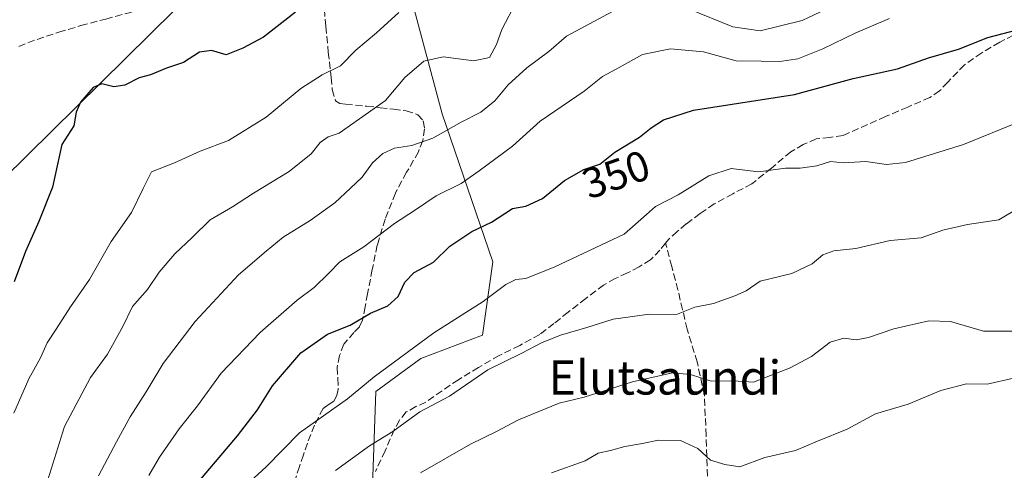
# Model space of a CAD drawing. Units: metres. Extents: x 610111 to 613541, y 4775590 to 4777959.
# Drawn here: x 612038 to 612269, y 4775874 to 4775979 of the extents above; entities that cross this region are included whole.
import ezdxf
from ezdxf.enums import TextEntityAlignment as Align

# ---------------------------------------------------------------- set-up
doc = ezdxf.new("R2010")
doc.units = ezdxf.units.M
doc.header["$MEASUREMENT"] = 0
doc.linetypes.add('DGN Style 3', pattern=[2.307223458686699, 1.648016756204785, -0.6592067024819142])
for name, color, linetype, lineweight in [('Arbolado forestal CxS', 92, 'Continuous', 0), ('Curva de nivel maestra', 30, 'Continuous', 30), ('Curva de nivel normal', 30, 'Continuous', 0), ('Entidad de ámbito territorial', 7, 'Continuous', 0), ('Entidad de ámbito territorial CxS', 92, 'Continuous', 0), ('Pastizal CxS', 92, 'Continuous', 0), ('Rótulo de curva de nivel directora', 7, 'Continuous', 0), ('Senda', 7, 'DGN Style 3', 0), ('Texto cartográfico', 7, 'Continuous', 0)]:
    doc.layers.add(name, color=color, linetype=linetype, lineweight=lineweight)
doc.styles.add('Style-Arial', font='txt')

# ---------------------------------------------------------------- blocks, each defined once
blk = doc.blocks.new('*U14')
at = {"layer": 'Pastizal CxS', "color": 92, "linetype": 'Continuous', "lineweight": 0}
blk.add_polyline3d([(612388.5009000005, 4775939.416300001, 362.1858999999968), (612353.6590999998, 4775946.232899999, 365.0280999999959), (612329.4698999999, 4775949.7237, 362.6992000000027), (612309.0828999998, 4775953.899700001, 360.0292999999947), (612304.3339000001, 4775975.4145, 352.7326999999932), (612301.4807000002, 4775997.588500001, 345.2360000000044), (612285.1287000002, 4776031.0097, 336.8846000000049), (612281.0094999997, 4776041.7007, 333.7621000000072), (612275.1045000004, 4776063.843499999, 328.9260000000068), (612255.9127000002, 4776087.463500001, 321.1055999999954), (612239.8053000001, 4776080.569700001, 322.1983000000037), (612226.8755000001, 4776073.026699999, 323.5525000000052), (612211.2565000001, 4776044.003699999, 328.2796999999992), (612180.6224999996, 4776052.033700001, 322.3254000000015), (612168.3346999995, 4776049.607100001, 320.6888000000035), (612137.3998999996, 4776010.6713, 324.9876999999979), (612129.5003000004, 4775985.182499999, 328.1196000000054), (612136.8793000003, 4775957.3563, 337.850900000005), (612148.8025000002, 4775922.607899999, 351.5083000000013), (612146.3662999999, 4775905.460700001, 356.3678000000073), (612131.9055000005, 4775899.983700001, 354.7727000000014), (612121.3334999997, 4775892.241900001, 353.9714999999997), (612120.3809000002, 4775865.753900001, 363.2866000000067)], dxfattribs=at)

msp = doc.modelspace()

# ---------------------------------------------------------------- linework, layer by layer
at = {"layer": 'Arbolado forestal CxS', "color": 92, "linetype": 'Continuous', "lineweight": 0}
for points in [[(612120.3809000002, 4775865.753900001, 363.2866000000067), (612121.3334999997, 4775892.241900001, 353.9714999999997), (612131.9055000005, 4775899.983700001, 354.7727000000014), (612146.3662999999, 4775905.460700001, 356.3678000000073), (612148.8025000002, 4775922.607899999, 351.5083000000013), (612136.8793000003, 4775957.3563, 337.850900000005), (612129.5003000004, 4775985.182499999, 328.1196000000054), (612137.3998999996, 4776010.6713, 324.9876999999979), (612168.3346999995, 4776049.607100001, 320.6888000000035), (612180.6224999996, 4776052.033700001, 322.3254000000015), (612211.2565000001, 4776044.003699999, 328.2796999999992), (612226.8755000001, 4776073.026699999, 323.5525000000052), (612239.8053000001, 4776080.569700001, 322.1983000000037), (612255.9127000002, 4776087.463500001, 321.1055999999954), (612275.1045000004, 4776063.843499999, 328.9260000000068), (612281.0094999997, 4776041.7007, 333.7621000000072), (612285.1287000002, 4776031.0097, 336.8846000000049), (612301.4807000002, 4775997.588500001, 345.2360000000044), (612304.3339000001, 4775975.4145, 352.7326999999932), (612309.0828999998, 4775953.899700001, 360.0292999999947), (612329.4698999999, 4775949.7237, 362.6992000000027), (612353.6590999998, 4775946.232899999, 365.0280999999959), (612388.5009000005, 4775939.416300001, 362.1858999999968)], [(612388.5009000005, 4775939.416300001, 362.1858999999968), (612353.6590999998, 4775946.232899999, 365.0280999999959), (612329.4698999999, 4775949.7237, 362.6992000000027), (612309.0828999998, 4775953.899700001, 360.0292999999947), (612304.3339000001, 4775975.4145, 352.7326999999932), (612301.4807000002, 4775997.588500001, 345.2360000000044), (612285.1287000002, 4776031.0097, 336.8846000000049), (612281.0094999997, 4776041.7007, 333.7621000000072), (612275.1045000004, 4776063.843499999, 328.9260000000068), (612255.9127000002, 4776087.463500001, 321.1055999999954), (612239.8053000001, 4776080.569700001, 322.1983000000037), (612226.8755000001, 4776073.026699999, 323.5525000000052), (612211.2565000001, 4776044.003699999, 328.2796999999992), (612180.6224999996, 4776052.033700001, 322.3254000000015), (612168.3346999995, 4776049.607100001, 320.6888000000035), (612137.3998999996, 4776010.6713, 324.9876999999979), (612129.5003000004, 4775985.182499999, 328.1196000000054), (612136.8793000003, 4775957.3563, 337.850900000005), (612148.8025000002, 4775922.607899999, 351.5083000000013), (612146.3662999999, 4775905.460700001, 356.3678000000073), (612131.9055000005, 4775899.983700001, 354.7727000000014), (612121.3334999997, 4775892.241900001, 353.9714999999997), (612120.3809000002, 4775865.753900001, 363.2866000000067)]]:
    msp.add_polyline3d(points, dxfattribs=at)
at = {"layer": 'Curva de nivel maestra', "color": 30, "linetype": 'Continuous', "lineweight": 30, "flags": 128}
for points, elevation in [([(612102.4900000002, 4775981.170100001), (612095.0199999996, 4775975.3101), (612090.2000000002, 4775972.770099999), (612086.2599999999, 4775971.190099999), (612082.7999999998, 4775972.1601), (612080.0099999999, 4775971.770099999), (612076.2400000002, 4775969.350099999), (612072.29, 4775968.040100001), (612068.5599999996, 4775966.520099999), (612065.8700000001, 4775965.7601), (612062.5300000003, 4775964.0801), (612059.9500000002, 4775963.670100001), (612057.0999999996, 4775964.390100001), (612055.0599999996, 4775963.4901), (612052.1500000004, 4775960.100099999), (612051.1299999999, 4775957.7401), (612050.5300000003, 4775954.5001), (612047.75, 4775950.170100001), (612045.5800000001, 4775940.1801), (612042.3799999999, 4775932.100099999), (612039.2100000001, 4775925.040100001), (612036.5499999998, 4775917.950099999)], 325), ([(612077.2599999999, 4775868.100099999), (612088.9400000004, 4775881.850099999), (612093.5800000001, 4775887.940099999), (612097.1399999997, 4775893.5701), (612103.7800000003, 4775901.280099999), (612110.04, 4775905.710100001), (612115.3200000003, 4775907.780099999), (612120.1100000005, 4775910.5801), (612124.1799999997, 4775912.3101), (612126.5999999996, 4775914.5101), (612128.1600000003, 4775917.850099999), (612130.3399999999, 4775920.1801), (612134.8399999999, 4775922.550100001), (612138.7100000001, 4775926.340100001), (612143.8600000005, 4775929.780099999), (612148.5, 4775931.9801), (612153.4100000003, 4775935.140100001), (612156.5, 4775935.720100001), (612160.4600000001, 4775937.5001), (612165.5999999996, 4775941.690099999), (612170.1200000001, 4775944.2601), (612173.9000000004, 4775945.5701), (612177.3899999997, 4775948.340100001), (612183.1699999999, 4775951.840100001), (612185.9199999999, 4775954.100099999), (612188.7800000003, 4775955.9101), (612195.8499999996, 4775958.1801), (612219.5300000003, 4775961.840100001), (612233.2400000002, 4775965.610099999), (612243.6299999999, 4775967.880100001), (612250.9199999999, 4775970.4801), (612257.9400000004, 4775972.4901), (612264.8399999999, 4775975.2501), (612273.5, 4775977.4801)], 350)]:
    msp.add_lwpolyline(points, dxfattribs=dict(at, elevation=elevation))
at = {"layer": 'Curva de nivel normal', "color": 30, "linetype": 'Continuous', "lineweight": 0, "flags": 128}
for points, elevation in [([(612044.4900000002, 4775871.51), (612048.3899999997, 4775884.01), (612054.4400000004, 4775895.5), (612058.4299999997, 4775901.01), (612062, 4775907.51), (612064.3200000003, 4775912.17), (612067.7999999998, 4775916.140000001), (612070.5300000003, 4775920.189999999), (612074.2199999997, 4775924.52), (612078.2800000003, 4775928.369999999), (612082.54, 4775932.480000001), (612087.7400000002, 4775935.550000001), (612092.6799999997, 4775938.75), (612101.0499999998, 4775943.84), (612106.1799999997, 4775947.949999999), (612108.2800000003, 4775950.630000001), (612110.2000000002, 4775951.960000001), (612112.7199999997, 4775952.84), (612117.5099999999, 4775956.17), (612123.5899999999, 4775960.5), (612128.1200000001, 4775965.84), (612132.5800000001, 4775969.67), (612137.1699999999, 4775970.699999999), (612144.3600000005, 4775969.810000001), (612148.0099999999, 4775970.58), (612149.6299999999, 4775973.600000001), (612150.8899999997, 4775977.119999999), (612154.2599999999, 4775983.539999999)], 335), ([(612194.6399999997, 4775982), (612205.0800000001, 4775977.74), (612211.4900000002, 4775976.779999999), (612221.3099999996, 4775979.210000001), (612234.0599999996, 4775985.350000001)], 340), ([(612126.7300000006, 4775981.100000001), (612121.5199999996, 4775976.350000001), (612116.6399999997, 4775972.310000001), (612113.0700000003, 4775968.619999999), (612108.7699999996, 4775966.480000001), (612103.79, 4775963.25), (612095.6200000001, 4775956.550000001), (612086.7800000003, 4775951.130000001), (612080.1900000004, 4775948.560000001), (612074.1299999999, 4775945.890000001), (612068.75, 4775943.74), (612066.7699999996, 4775939.84), (612064.0599999996, 4775934.180000001), (612059.2999999998, 4775927.430000001), (612054.2599999999, 4775918.51), (612049.7300000006, 4775912.100000001), (612046.4199999999, 4775906.84), (612044.3200000003, 4775903.65), (612042.7199999997, 4775900.130000001), (612040, 4775895.180000001), (612036.5, 4775887.17)], 330), ([(612056.3600000005, 4775872.49), (612060.5800000001, 4775880.439999999), (612063.7400000002, 4775886.33), (612067.5199999996, 4775892.180000001), (612071.5099999999, 4775898.84), (612078.9600000001, 4775908.619999999), (612089.1900000004, 4775919.619999999), (612095.6399999997, 4775925.16), (612099.6399999997, 4775928.4), (612105.9699999997, 4775932.300000001), (612111.7400000002, 4775936.449999999), (612115.3899999997, 4775939.91), (612118.1600000003, 4775942.51), (612120.5999999996, 4775945.84), (612123.0199999996, 4775948.039999999), (612125.7599999999, 4775949.27), (612129.7999999998, 4775949.930000001), (612134.75, 4775951.66), (612141.3600000005, 4775955.380000001), (612146.0099999999, 4775957.720000001), (612149.2800000003, 4775960.4), (612152.3600000005, 4775964.17), (612156.7199999997, 4775968.17), (612161.8899999997, 4775971.939999999), (612166.0800000001, 4775975.58), (612176.8200000003, 4775981.34)], 340), ([(612241.8200000003, 4775979.710000001), (612233.9199999999, 4775976.34), (612226.1299999999, 4775972.560000001), (612220.2999999998, 4775970.27), (612216.1100000005, 4775969.630000001), (612211.6799999997, 4775969.720000001), (612205.7999999998, 4775969.800000001), (612198.1799999997, 4775971.869999999), (612190.4400000004, 4775972.58), (612183.8899999997, 4775971.27), (612178.4400000004, 4775968.210000001), (612174.5099999999, 4775966.08), (612170.1799999997, 4775962.680000001), (612159.9000000004, 4775955.59), (612153.3700000001, 4775949.789999999), (612145.5700000003, 4775944.01), (612141.3399999999, 4775941.029999999), (612135.54, 4775938.100000001), (612130.6799999997, 4775934.850000001), (612125.7100000001, 4775931.600000001), (612118.5499999998, 4775926.189999999), (612112.9400000004, 4775922.65), (612110.2699999996, 4775919.91), (612106.8899999997, 4775916.619999999), (612102.9299999997, 4775913.640000001), (612094.2000000002, 4775906.08), (612085.1200000001, 4775896.539999999), (612079.5800000001, 4775888.850000001), (612075.25, 4775883.51), (612070.6100000005, 4775876.850000001), (612068.1600000003, 4775872.51)], 345), ([(612272.1699999999, 4775955.470000001), (612259.1699999999, 4775950.15), (612245.5700000003, 4775945.9), (612241.1200000001, 4775945.439999999), (612236.2699999996, 4775946.140000001), (612230.9199999999, 4775945.82), (612227.9900000002, 4775946.180000001), (612224.79, 4775945.189999999), (612220.8300000001, 4775944.630000001), (612217.3700000001, 4775944.600000001), (612211.1100000005, 4775943.74), (612204.6600000003, 4775944.52), (612199.4500000002, 4775942.84), (612192.2699999996, 4775938.369999999), (612186.9100000003, 4775935.630000001), (612184.8200000003, 4775933.720000001), (612179.5599999996, 4775929.15), (612163.3399999999, 4775921.439999999), (612156.5199999996, 4775918.76), (612154.1900000004, 4775918.470000001), (612151.8600000005, 4775917.310000001), (612146.5199999996, 4775913.32), (612134.9600000001, 4775906.02), (612121, 4775895.66), (612114.7000000002, 4775890.5), (612103.4800000006, 4775882.59), (612095.6799999997, 4775874.58), (612089.1399999997, 4775868.630000001)], 355), ([(612111.9100000003, 4775873.710000001), (612119.8600000005, 4775879.5), (612125.3499999996, 4775882.850000001), (612131.6799999997, 4775887.51), (612138.5899999999, 4775891.180000001), (612147.5800000001, 4775897.350000001), (612155.4600000001, 4775901.140000001), (612160.1900000004, 4775903.65), (612164.6799999997, 4775905.449999999), (612170.8200000003, 4775907.210000001), (612177.0099999999, 4775909.180000001), (612185.5099999999, 4775910.380000001), (612191.8499999996, 4775910.33), (612196.1799999997, 4775912.01), (612200.5099999999, 4775912.880000001), (612205.5099999999, 4775914.689999999), (612208.1799999997, 4775915.82), (612211.4400000004, 4775918.100000001), (612218.8600000005, 4775919.92), (612223.6600000003, 4775922.180000001), (612226.1500000004, 4775924.32), (612228.7000000002, 4775925.189999999), (612233.9199999999, 4775925.779999999), (612241.9400000004, 4775927.609999999), (612249.2300000006, 4775928.25), (612254.3300000001, 4775930.039999999), (612260.0700000003, 4775931.390000001), (612267.4000000004, 4775932.49), (612272.25, 4775935.380000001)], 360), ([(612131.8600000005, 4775873.210000001), (612143.5199999996, 4775879.91), (612149.6699999999, 4775882.84), (612154.7800000003, 4775885.59), (612164.3300000001, 4775889.470000001), (612170.1799999997, 4775890.949999999), (612181.5099999999, 4775894.539999999), (612190.9199999999, 4775896.59), (612195.1299999999, 4775896.26), (612199.9800000006, 4775894.65), (612205.1600000003, 4775894.77), (612209.9299999997, 4775894.460000001), (612213.8499999996, 4775896.01), (612218.3399999999, 4775897.730000001), (612223.4900000002, 4775900.430000001), (612227.9000000004, 4775903.779999999), (612231.0700000003, 4775904.76), (612233.9800000006, 4775904.380000001), (612236.8499999996, 4775904.9), (612242.8399999999, 4775906.970000001), (612251, 4775908.83), (612256.0999999996, 4775908.619999999), (612263.7999999998, 4775906.390000001), (612271.4600000001, 4775906.359999999)], 365), ([(612162.5700000003, 4775873.189999999), (612170.4199999999, 4775875.960000001), (612173.4800000006, 4775877.75), (612176.3499999996, 4775878.439999999), (612179.75, 4775879.380000001), (612183.8799999999, 4775880.07), (612187.5599999996, 4775880.850000001), (612192.7599999999, 4775880.76), (612196.8799999999, 4775878.880000001), (612199.8200000003, 4775876.16), (612203.1799999997, 4775875.100000001), (612206.7000000002, 4775874.58), (612212.5800000001, 4775876.789999999), (612219.7699999996, 4775878.42), (612224.9100000003, 4775880.619999999), (612231.8499999996, 4775883.439999999), (612238.5099999999, 4775887), (612246.1799999997, 4775889.279999999), (612253.8399999999, 4775892.49), (612259.8399999999, 4775894.039999999), (612264.6799999997, 4775893.949999999), (612270.8600000005, 4775895.359999999)], 370)]:
    msp.add_lwpolyline(points, dxfattribs=dict(at, elevation=elevation))
at = {"layer": 'Entidad de ámbito territorial', "color": 7, "linetype": 'Continuous', "lineweight": 0, "flags": 128}
msp.add_lwpolyline([(612010.8790000001, 4775919.309000002), (612102.930999999, 4776010.087999999), (612114.8069999994, 4776021.799000001), (612115.1179999989, 4776022.106000001), (612115.7759999986, 4776026.653000002), (612119.8949999991, 4776055.105000001), (612110.2829999981, 4776114.614000003), (612119.9319999987, 4776124.467000001), (612152.9339999986, 4776158.167), (612205.6309999989, 4776191.298000001), (612232.0889999992, 4776207.932000001), (612278.6549999996, 4776237.209000001), (612340.4440000001, 4776301.249000001), (612358.404, 4776319.864000003), (612359.4569999989, 4776320.955000001), (612360.7479999998, 4776322.293000001), (612360.8629999999, 4776322.412000002), (612361.1519999994, 4776322.711000001), (612364.551999999, 4776326.234999998), (612365.6259999992, 4776330.273), (612378.731999999, 4776379.547000002), (612387.4539999983, 4776412.341000002)], dxfattribs=at)
msp.add_lwpolyline([(612010.8790000001, 4775919.309000002), (612102.930999999, 4776010.087999999), (612114.8069999994, 4776021.799000001), (612115.1179999989, 4776022.106000001), (612115.7759999986, 4776026.653000002), (612119.8949999991, 4776055.105000001), (612110.2829999981, 4776114.614000003), (612119.9319999987, 4776124.467000001), (612152.9339999986, 4776158.167), (612205.6309999989, 4776191.298000001), (612232.0889999992, 4776207.932000001), (612278.6549999996, 4776237.209000001), (612340.4440000001, 4776301.249000001), (612358.404, 4776319.864000003), (612359.4569999989, 4776320.955000001), (612360.7479999998, 4776322.293000001), (612360.8629999999, 4776322.412000002), (612361.1519999994, 4776322.711000001), (612364.551999999, 4776326.234999998), (612365.6259999992, 4776330.273), (612378.731999999, 4776379.547000002), (612387.4539999983, 4776412.341000002)], dxfattribs=at)
at = {"layer": 'Entidad de ámbito territorial CxS', "color": 92, "linetype": 'Continuous', "lineweight": 0, "flags": 128}
for points in [[(612387.4539999992, 4776412.341000001), (612378.7319999998, 4776379.547000002), (612365.626, 4776330.272999999), (612364.5519999999, 4776326.234999999), (612361.1520000001, 4776322.711), (612360.8630000006, 4776322.412000001), (612360.7480000005, 4776322.293), (612359.4569999997, 4776320.955), (612358.4040000007, 4776319.864000001), (612340.444000001, 4776301.249), (612278.6550000004, 4776237.209), (612232.0889999999, 4776207.932), (612205.6309999997, 4776191.298000001), (612152.9339999994, 4776158.166999999), (612119.9319999994, 4776124.467), (612110.2829999989, 4776114.614000001), (612119.895, 4776055.105000001), (612115.7759999994, 4776026.653000001), (612115.1179999998, 4776022.106000001), (612114.8070000003, 4776021.799000001), (612102.931, 4776010.088), (612010.8790000008, 4775919.309000002)], [(612010.8790000008, 4775919.309000002), (612102.931, 4776010.088), (612114.8070000003, 4776021.799000001), (612115.1179999998, 4776022.106000001), (612115.7759999994, 4776026.653000001), (612119.895, 4776055.105000001), (612110.2829999989, 4776114.614000001), (612119.9319999994, 4776124.467), (612152.9339999994, 4776158.166999999), (612205.6309999997, 4776191.298000001), (612232.0889999999, 4776207.932), (612278.6550000004, 4776237.209), (612340.444000001, 4776301.249), (612358.4040000007, 4776319.864000001), (612359.4569999997, 4776320.955), (612360.7480000005, 4776322.293), (612360.8630000006, 4776322.412000001), (612361.1520000001, 4776322.711), (612364.5519999999, 4776326.234999999), (612365.626, 4776330.272999999), (612378.7319999998, 4776379.547000002), (612387.4539999992, 4776412.341000001)]]:
    msp.add_lwpolyline(points, dxfattribs=at)
at = {"layer": 'Pastizal CxS', "color": 92, "linetype": 'Continuous', "lineweight": 0}
msp.add_polyline3d([(612388.5009000005, 4775939.416300001, 362.1858999999968), (612353.6590999998, 4775946.232899999, 365.0280999999959), (612329.4698999999, 4775949.7237, 362.6992000000027), (612309.0828999998, 4775953.899700001, 360.0292999999947), (612304.3339000001, 4775975.4145, 352.7326999999932), (612301.4807000002, 4775997.588500001, 345.2360000000044), (612285.1287000002, 4776031.0097, 336.8846000000049), (612281.0094999997, 4776041.7007, 333.7621000000072), (612275.1045000004, 4776063.843499999, 328.9260000000068), (612255.9127000002, 4776087.463500001, 321.1055999999954), (612239.8053000001, 4776080.569700001, 322.1983000000037), (612226.8755000001, 4776073.026699999, 323.5525000000052), (612211.2565000001, 4776044.003699999, 328.2796999999992), (612180.6224999996, 4776052.033700001, 322.3254000000015), (612168.3346999995, 4776049.607100001, 320.6888000000035), (612137.3998999996, 4776010.6713, 324.9876999999979), (612129.5003000004, 4775985.182499999, 328.1196000000054), (612136.8793000003, 4775957.3563, 337.850900000005), (612148.8025000002, 4775922.607899999, 351.5083000000013), (612146.3662999999, 4775905.460700001, 356.3678000000073), (612131.9055000005, 4775899.983700001, 354.7727000000014), (612121.3334999997, 4775892.241900001, 353.9714999999997), (612120.3809000002, 4775865.753900001, 363.2866000000067)], dxfattribs=at)
at = {"layer": 'Senda', "color": 7, "linetype": 'DGN Style 3', "lineweight": 0}
for points in [[(612037.6300999997, 4775973.170100001, 324.2724000000017), (612041.9200999998, 4775974.8101, 325.9063000000024), (612047.0401, 4775976.470100001, 326.1490000000049), (612052.1901000004, 4775978.040100001, 325.0448999999935), (612058.0301000001, 4775979.5701, 324.0647999999928), (612063.8501000004, 4775981.140100001, 323.1986000000034), (612069.6601, 4775983.5001, 323.5213999999978), (612075.4501, 4775985.860099999, 325.8708000000042), (612081.4600999998, 4775987.670100001, 328.0703999999969), (612087.4901000002, 4775989.4001, 329.1687999999995), (612091.7200999996, 4775990.520099999, 327.7661999999983), (612095.9700999996, 4775991.6501, 327.4600000000065), (612098.7301000003, 4775992.630100001, 328.4211000000068), (612102.6101000002, 4775994.700099999, 330.2424000000028), (612106.0800999999, 4775997.4801, 330.5458999999973), (612110.9956999999, 4776002.539100001, 324.0081999999966)], [(612109.2901, 4775981.8201, 329.2734999999957), (612109.6101000002, 4775977.8201, 329.5351999999984), (612110.2100999998, 4775971.8301, 332.3374999999942), (612110.8901000004, 4775965.850099999, 335.9753999999957), (612111.1501000002, 4775963.020099999, 336.3533000000025), (612111.9101, 4775960.4101, 338.0544999999984), (612112.9200999998, 4775959.790100001, 338.9640000000072), (612114.2801000001, 4775959.6501, 339.7583000000013), (612119.2701000003, 4775959.130100001, 341.6116000000038), (612122.3800999997, 4775958.790100001, 341.6536999999953), (612125.4801000003, 4775958.4301, 342.7390000000014), (612128.4401000004, 4775958.0801, 344.2035999999935), (612131.2401000002, 4775957.1501, 346.6765000000014), (612132.4901000002, 4775955.700099999, 348.3090999999986), (612132.7801000001, 4775953.8201, 349.5320999999968), (612132.3501000004, 4775951.110099999, 350.1178000000073), (612131.3701, 4775948.450099999, 349.8680000000023), (612128.5800999999, 4775943.640100001, 348.2755000000034), (612125.9301000005, 4775938.720100001, 348.2783000000054), (612123.5301000001, 4775932.6601, 349.8910000000033), (612121.7001, 4775926.5601, 350.4697000000015), (612120.5301000001, 4775920.860099999, 353.3438000000024), (612119.4001000002, 4775915.170100001, 355.5890000000072), (612118.8300999999, 4775912.0601, 356.3758999999991), (612118.2500999998, 4775908.960100001, 357.8959999999934), (612117.5000999998, 4775907.420100001, 358.3015000000014), (612116.2301000003, 4775906.100099999, 358.7391999999964), (612113.8300999999, 4775903.3301, 359.491599999994), (612112.8501000004, 4775900.6601, 360.2379999999976), (612112.3000999996, 4775897.890100001, 361.1456000000035), (612112.4200999998, 4775895.3301, 362.1616000000067), (612112.5500999996, 4775892.770099999, 363.2016000000003), (612112.2200999996, 4775891.3301, 363.374100000001), (612111.5301000001, 4775889.950099999, 363.4513000000007), (612110.2100999998, 4775889.100099999, 363.4388999999938), (612108.9700999996, 4775888.290100001, 363.4551000000066), (612106.9801000003, 4775884.3101, 363.6006999999955), (612105.3201000001, 4775880.1601, 364.8653000000049), (612104.3901000004, 4775877.4001, 366.0755000000063), (612103.4600999998, 4775874.6501, 367.9900999999954), (612102.2901, 4775871.130100001, 369.5930999999982)], [(612270.8601000002, 4775975.780099999, 359.6840999999986), (612267.6201, 4775974.170100001, 359.7228999999934), (612263.4001000002, 4775971.620100001, 354.9100000000035), (612259.3701, 4775968.860099999, 353.5852000000014), (612255.4501, 4775964.770099999, 357.7197000000015), (612253.5201000003, 4775962.720100001, 359.1815999999963), (612251.2401000002, 4775961.1801, 359.5810000000056), (612246.0601000005, 4775958.9301, 359.1296000000002), (612240.8701, 4775956.700099999, 356.5332999999956), (612230.8901000004, 4775952.280099999, 355.2048999999971), (612227.7801000001, 4775951.8101, 355.4717999999993), (612224.6201, 4775951.450099999, 356.4101999999984), (612221.5401, 4775950.1601, 357.578800000003), (612218.6601, 4775948.440099999, 357.4585999999982), (612214.1001000004, 4775944.640100001, 355.9900999999954), (612209.5100999996, 4775940.960100001, 356.8816999999981), (612205.0900999998, 4775938.610099999, 358.2764000000025), (612200.6801000005, 4775936.220100001, 361.1937999999937), (612197.3701, 4775933.960100001, 362.353099999993), (612194.1501000002, 4775931.550100001, 362.712400000004), (612192.0301000001, 4775929.7601, 362.0255999999936), (612189.9901000002, 4775927.9001, 360.0988999999972), (612189.2801000001, 4775927.030099999, 359.5265000000072)], [(612189.2801000001, 4775927.030099999, 359.5265000000072), (612187.9600999998, 4775925.4101, 358.818299999999), (612185.7701000003, 4775923.100099999, 358.7551999999997), (612183.0900999998, 4775921.4801, 359.812699999995), (612180.3300999999, 4775920.030099999, 359.9796000000061), (612177.4801000003, 4775918.720100001, 360.1472000000067), (612174.7600999996, 4775917.210100001, 360.3981000000058), (612170.5800999999, 4775914.040100001, 361.3537999999971), (612166.4401000004, 4775910.8101, 361.8543000000063), (612163.1201, 4775908.210100001, 361.1766999999964), (612159.7801000001, 4775905.630100001, 361.5913), (612155.1101000002, 4775903.030099999, 362.0687000000034), (612150.2500999998, 4775900.700099999, 362.8856999999989), (612145.4600999998, 4775897.9001, 366.7632000000012), (612140.7100999998, 4775895.0101, 366.4017000000022), (612136.8800999997, 4775892.4101, 363.9959999999992), (612133.1001000004, 4775889.7601, 363.928700000004), (612130.7701000003, 4775888.690099999, 363.7238999999972), (612128.4901000002, 4775887.450099999, 363.2151000000013), (612126.8701, 4775885.5001, 363.2829000000056), (612125.6700999998, 4775883.290100001, 363.8034999999945), (612123.5201000003, 4775878.350099999, 364.5785999999935), (612121.2600999996, 4775873.5001, 368.3479999999981)], [(612199.0800999999, 4775872.4101, 373.7998999999982), (612198.8000999996, 4775881.960100001, 372.2611000000034), (612198.3800999997, 4775891.420100001, 369.3463999999949), (612196.6801000005, 4775899.190099999, 372.6646999999939), (612194.3400999998, 4775906.850099999, 366.1888000000035), (612193.2901, 4775911.440099999, 362.3368999999948), (612192.1700999998, 4775916.0601, 360.8755999999994), (612190.7301000003, 4775921.550100001, 358.7663999999932), (612189.2801000001, 4775927.030099999, 359.5265000000072)]]:
    msp.add_polyline3d(points, dxfattribs=at)

# ---------------------------------------------------------------- block references
at = {"layer": 'Pastizal CxS', "color": 92, "linetype": 'Continuous', "lineweight": 0}
msp.add_blockref('*U14', (0, 0), dxfattribs=at)

# ---------------------------------------------------------------- texts
at = {"layer": 'Rótulo de curva de nivel directora', "color": 7, "linetype": 'Continuous', "lineweight": 0, "style": 'Style-Arial'}
msp.add_text('350', height=7.000000000000002, rotation=19.11442749423154, dxfattribs=at).set_placement((612177.6749648899, 4775943.142927133), align=Align.MIDDLE_CENTER)
at = {"layer": 'Texto cartográfico', "color": 7, "linetype": 'Continuous', "lineweight": 0, "style": 'Style-Arial'}
msp.add_text('Elutsaundi', height=8, dxfattribs=at).set_placement((612189.126763415, 4775895.520149999), align=Align.MIDDLE_CENTER)

doc.saveas('drawing.dxf')
